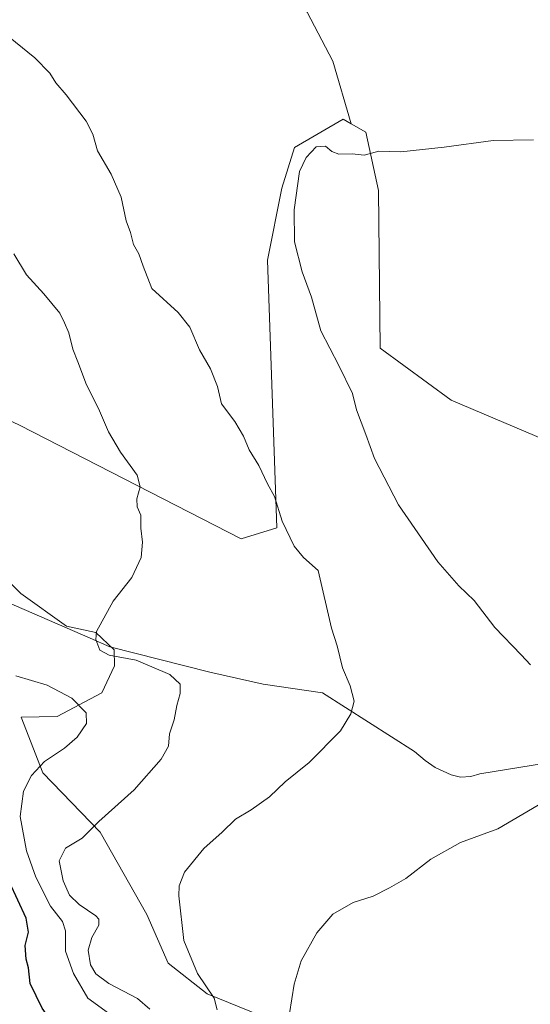
# Model space of a CAD drawing. Units: metres. Extents: x 577132 to 580587, y 4694154 to 4696511.
# Drawn here: x 577673 to 577817, y 4695899 to 4696178 of the extents above; entities that cross this region are included whole.
import ezdxf

# ---------------------------------------------------------------- set-up
doc = ezdxf.new("R2010")
doc.units = ezdxf.units.M
doc.header["$MEASUREMENT"] = 0
for name, color, linetype, lineweight in [('Arbolado forestal CxS', 92, 'Continuous', 0), ('Cultivos herbáceos CxS', 92, 'Continuous', 0), ('Curva de nivel maestra', 30, 'Continuous', 30), ('Curva de nivel normal', 30, 'Continuous', 0), ('Espacio natural protegido', 121, 'Continuous', 13), ('Espacio natural protegido CxS', 121, 'Continuous', 0), ('Pastizal CxS', 92, 'Continuous', 0), ('Suelo desnudo CxS', 253, 'Continuous', 0)]:
    doc.layers.add(name, color=color, linetype=linetype, lineweight=lineweight)

# ---------------------------------------------------------------- blocks, each defined once
blk = doc.blocks.new('*U8')
at = {"layer": 'Cultivos herbáceos CxS', "color": 92, "linetype": 'Continuous', "lineweight": 0}
blk.add_polyline3d([(577824.2188999997, 4695888.503900001, 400.9967999999935), (577823.9020999996, 4695903.1139, 399.4709000000003), (577838.0372000001, 4695925.0285, 397.8493000000017), (577885.1436999999, 4695972.420499999, 398.2424000000028), (577917.3635, 4696014.9691, 401.1731), (577883.5576999999, 4696033.750499999, 400.272100000002), (577836.6364000002, 4696052.535300001, 399.6613999999972), (577795.0575000001, 4696070.252499999, 397.9744000000064), (577775.0387000004, 4696084.888499999, 396.3249999999971), (577774.5290999999, 4696129.5361, 395.8021000000008), (577770.9961000001, 4696145.981100001, 394.3310999999958), (577766.8339000001, 4696148.357899999, 394.2635000000009), (577761.6672999999, 4696166.1129, 392.5717000000004), (577754.3794, 4696179.933900001, 391.1392000000051)], dxfattribs=at)

msp = doc.modelspace()

# ---------------------------------------------------------------- linework, layer by layer
at = {"layer": 'Arbolado forestal CxS', "color": 92, "linetype": 'Continuous', "lineweight": 0}
for points in [[(577704.0532000001, 4696425.700400001, 392.026199999993), (577697.6882999997, 4696406.7873, 389.6867000000057), (577673.6854999998, 4696408.5865, 388.6892999999982), (577667.2248000001, 4696408.4299, 388.4324999999953), (577663.0393000003, 4696408.328500001, 388.0859000000055), (577652.3192999996, 4696402.083699999, 387.8340999999928), (577641.1712999997, 4696389.078700001, 387.6640999999945), (577639.3129000004, 4696366.783299999, 387.1928999999946), (577628.1659000004, 4696352.849300001, 385.3469000000041), (577613.6977000004, 4696340.178900001, 383.9780000000028), (577610.6809, 4696328.2149, 382.0835999999982), (577618.3803000003, 4696306.6461, 381.3843000000052), (577671.8261000002, 4696256.2371, 385.3959999999934), (577706.1567000002, 4696216.516899999, 389.136599999998), (577754.3794, 4696179.933900001, 391.1392000000051), (577761.6672999999, 4696166.1129, 392.5717000000004), (577766.8339000001, 4696148.357899999, 394.2635000000009)], [(577671.8261000002, 4696256.2371, 385.3959999999934), (577706.1567000002, 4696216.516899999, 389.136599999998), (577754.3794, 4696179.933900001, 391.1392000000051), (577761.6672999999, 4696166.1129, 392.5717000000004), (577766.8339000001, 4696148.357899999, 394.2635000000009), (577764.5641000001, 4696149.654100001, 394.2137999999977), (577750.7610999999, 4696141.726299999, 394.6407999999938), (577747.1999000004, 4696130.2095, 394.5803000000014), (577743.1955000004, 4696109.787500001, 394.0959000000003), (577745.7781999996, 4696034.0483, 389.4850000000006), (577735.7691000003, 4696030.966499999, 387.7017000000051), (577673.0614999998, 4696063.1359, 381.257700000002)], [(577766.8339000001, 4696148.357899999, 394.2635000000009), (577764.5641000001, 4696149.654100001, 394.2137999999977), (577750.7610999999, 4696141.726299999, 394.6407999999938), (577747.1999000004, 4696130.2095, 394.5803000000014), (577743.1955000004, 4696109.787500001, 394.0959000000003), (577745.7781999996, 4696034.0483, 389.4850000000006), (577735.7691000003, 4696030.966499999, 387.7017000000051), (577673.0614999998, 4696063.1359, 381.257700000002), (577646.4515000005, 4696075.6459, 378.2079999999987), (577637.9825999998, 4696079.4979, 377.1012999999948), (577630.9726999998, 4696078.496099999, 375.9725999999937), (577630.5126999998, 4696078.430500001, 375.9042000000045), (577627.2024999997, 4696077.9573, 375.414499999999), (577625.3594000004, 4696065.906300001, 375.9480999999942)]]:
    msp.add_polyline3d(points, dxfattribs=at)
at = {"layer": 'Cultivos herbáceos CxS', "color": 92, "linetype": 'Continuous', "lineweight": 0}
for points in [[(577704.0532000001, 4696425.700400001, 392.026199999993), (577697.6882999997, 4696406.7873, 389.6867000000057), (577673.6854999998, 4696408.5865, 388.6892999999982), (577667.2248000001, 4696408.4299, 388.4324999999953), (577663.0393000003, 4696408.328500001, 388.0859000000055), (577652.3192999996, 4696402.083699999, 387.8340999999928), (577641.1712999997, 4696389.078700001, 387.6640999999945), (577639.3129000004, 4696366.783299999, 387.1928999999946), (577628.1659000004, 4696352.849300001, 385.3469000000041), (577613.6977000004, 4696340.178900001, 383.9780000000028), (577610.6809, 4696328.2149, 382.0835999999982), (577618.3803000003, 4696306.6461, 381.3843000000052), (577671.8261000002, 4696256.2371, 385.3959999999934), (577706.1567000002, 4696216.516899999, 389.136599999998), (577754.3794, 4696179.933900001, 391.1392000000051), (577761.6672999999, 4696166.1129, 392.5717000000004), (577766.8339000001, 4696148.357899999, 394.2635000000009)], [(577766.8339000001, 4696148.357899999, 394.2635000000009), (577770.9961000001, 4696145.981100001, 394.3310999999958), (577774.5290999999, 4696129.5361, 395.8021000000008), (577775.0387000004, 4696084.888499999, 396.3249999999971), (577795.0575000001, 4696070.252499999, 397.9744000000064), (577836.6364000002, 4696052.535300001, 399.6613999999972), (577883.5576999999, 4696033.750499999, 400.272100000002), (577917.3635, 4696014.9691, 401.1731), (577885.1436999999, 4695972.420499999, 398.2424000000028), (577838.0372000001, 4695925.0285, 397.8493000000017), (577823.9020999996, 4695903.1139, 399.4709000000003), (577824.2188999997, 4695888.503900001, 400.9967999999935), (577840.3947000002, 4695874.876900001, 402.7274999999936), (577846.2587000001, 4695861.879899999, 404.3534999999974), (577845.5415000003, 4695842.5801, 406.6416000000027), (577839.7462999999, 4695824.804500001, 408.5421999999962)]]:
    msp.add_polyline3d(points, dxfattribs=at)
at = {"layer": 'Curva de nivel maestra', "color": 30, "linetype": 'Continuous', "lineweight": 30, "elevation": 375, "flags": 128}
msp.add_lwpolyline([(577669.8799999999, 4695822.2401), (577679.8499999996, 4695826.110099999), (577685.2199999997, 4695830.270099999), (577687.8899999997, 4695834.540100001), (577688.7199999997, 4695837.7301), (577689.6200000001, 4695850.6601), (577689.6200000001, 4695860.3101), (577687.3600000005, 4695872.590100001), (577685.9800000004, 4695881.5001), (577684.8600000005, 4695887.200099999), (577683.7599999999, 4695892.200099999), (577679.4500000002, 4695898.210100001), (577676.0700000003, 4695905.2301), (577675.6600000003, 4695909.600099999), (577675, 4695912.090100001), (577674.6500000004, 4695915.960100001), (577675.5800000001, 4695919.7601), (577674.9100000003, 4695923.6501), (577670.2400000002, 4695933.8201)], dxfattribs=at)
at = {"layer": 'Curva de nivel normal', "color": 30, "linetype": 'Continuous', "lineweight": 0, "flags": 128}
for points, elevation in [([(577668.4400000004, 4696174.270099999), (577677.3600000005, 4696167.0101), (577681.6600000003, 4696162.7401), (577683.3600000005, 4696160.020099999), (577686.2999999998, 4696156.630100001), (577691.8899999997, 4696149.140100001), (577693.7699999996, 4696145.460100001), (577695.1200000001, 4696140.700099999), (577698.9600000001, 4696134.1801), (577701.7699999996, 4696127.6501), (577703.2300000004, 4696120.9001), (577704.4800000004, 4696117.6501), (577705.3200000003, 4696114.280099999), (577706.8399999999, 4696111.5601), (577708, 4696108.0801), (577710.4500000002, 4696101.8101), (577717.8799999999, 4696095.030099999), (577721.2400000002, 4696090.850099999), (577723.9299999997, 4696084.4801), (577727.0999999996, 4696079.100099999), (577729.0599999996, 4696074.120100001), (577730.2100000001, 4696069.200099999), (577733.9800000004, 4696064.220100001), (577736.3799999999, 4696060.050100001), (577737.9500000002, 4696056.1601), (577740.7199999997, 4696051.690099999), (577743.1500000004, 4696046.5601), (577745.1799999997, 4696042.920100001), (577747.3399999999, 4696036.0001), (577750.7400000002, 4696028.950099999), (577753.3499999996, 4696025.720100001), (577757.4699999997, 4696022.0101), (577761.2300000004, 4696005.7401), (577762.8600000005, 4696000.7401), (577764.4000000004, 4695994.520099999), (577766.5, 4695989.380100001), (577767.6799999997, 4695985.050100001), (577766.7400000002, 4695981.470100001), (577763.79, 4695976.690099999), (577754.9400000004, 4695967.710100001), (577748.1500000004, 4695962.280099999), (577743.7400000002, 4695958.020099999), (577738.5499999998, 4695954.350099999), (577734.1399999997, 4695951.690099999), (577730.3300000001, 4695948.030099999), (577725.1500000004, 4695943.390100001), (577719.7199999997, 4695936.700099999), (577718.1900000004, 4695932.790100001), (577718.0700000003, 4695930.020099999), (577719.5499999998, 4695917.350099999), (577723.4299999997, 4695908.020099999), (577728.0700000003, 4695901.020099999), (577728.9699999997, 4695897.7501)], 390), ([(577818.3300000001, 4696143.840100001), (577806.9400000004, 4696143.710100001), (577793.0899999999, 4696141.800100001), (577780.8200000003, 4696140.4801), (577774.6500000004, 4696140.640100001), (577770.4800000004, 4696139.520099999), (577767.0800000001, 4696139.920100001), (577763.3700000001, 4696139.800100001), (577761.3200000003, 4696140.520099999), (577759.5499999998, 4696142.020099999), (577756.9699999997, 4696141.890100001), (577754.1200000001, 4696138.8301), (577752.2000000002, 4696134.860099999), (577750.7199999997, 4696124.0101), (577750.7699999996, 4696115.0001), (577753, 4696106.5101), (577755.6200000001, 4696099.340100001), (577758.2100000001, 4696089.8201), (577763.3399999999, 4696080.0101), (577767.1600000003, 4696072.090100001), (577768.29, 4696067.4301), (577770.9400000004, 4696060.540100001), (577773.4100000003, 4696053.7401), (577780.2199999997, 4696040.640100001), (577791.2800000003, 4696024.520099999), (577797.25, 4696017.670100001), (577801.5700000003, 4696013.5001), (577807.4600000001, 4696005.9001), (577814.8899999997, 4695998.210100001), (577817.4900000002, 4695995.3301)], 395.0000000000001), ([(577671.4600000001, 4696111.620100001), (577675.0199999996, 4696105.690099999), (577679.9500000002, 4696100.280099999), (577684.4699999997, 4696094.8101), (577685.7800000003, 4696092.120100001), (577687, 4696089.220100001), (577688.1100000005, 4696084.640100001), (577689.5499999998, 4696081.0701), (577691.9900000002, 4696074.590100001), (577695.4400000004, 4696067.870100001), (577698.2199999997, 4696061.220100001), (577701.5999999996, 4696055.4801), (577706.3099999996, 4696049.0101), (577707.1900000004, 4696045.6801), (577706.1900000004, 4696042.340100001), (577706.3499999996, 4696040.0101), (577707.3499999996, 4696037.6801), (577707.3200000003, 4696034.0101), (577707.7999999998, 4696030.0101), (577707.4800000004, 4696025.6801), (577704.8200000003, 4696020.0101), (577699.5499999998, 4696013.340100001), (577694.8399999999, 4696004.800100001), (577694.6699999999, 4696002.5101), (577695.79, 4695999.4801), (577698.4500000002, 4695998.090100001), (577706.0099999999, 4695996.6601), (577715.5599999996, 4695992.5601), (577718.4500000002, 4695989.9001), (577718.4699999997, 4695987.2601), (577717.5099999999, 4695983.860099999), (577716.7599999999, 4695979.770099999), (577715.4900000002, 4695975.8301), (577715.1699999999, 4695972.3201), (577713.1200000001, 4695968.690099999), (577705.4500000002, 4695960.020099999), (577695.4699999997, 4695951.020099999), (577690.8200000003, 4695946.280099999), (577686.0899999999, 4695943.4801), (577684.2800000003, 4695939.850099999), (577685.3799999999, 4695934.220100001), (577687.1799999997, 4695930.1501), (577689.9400000004, 4695927.5601), (577694.6799999997, 4695924.3301), (577695.4900000002, 4695923.4301), (577695.4800000004, 4695921.690099999), (577693.4699999997, 4695918.1601), (577692.5199999996, 4695914.600099999), (577693.1600000003, 4695910.5001), (577694.6200000001, 4695907.960100001), (577698.3399999999, 4695905.1801), (577706.4299999997, 4695900.950099999), (577709.9000000004, 4695897.950099999)], 385), ([(577699.2400000002, 4695896.0701), (577692.4000000004, 4695901.0801), (577688.3499999996, 4695908.0101), (577686.0499999998, 4695914.340100001), (577686.0999999996, 4695920.120100001), (577685.1799999997, 4695922.7501), (577681.8200000003, 4695927.0701), (577677.7199999997, 4695935.290100001), (577675.0599999996, 4695942.7401), (577673.2400000002, 4695952.470100001), (577674.1799999997, 4695959.5601), (577676.4800000004, 4695964.020099999), (577680.1600000003, 4695968.020099999), (577685.7800000003, 4695971.7601), (577689.3799999999, 4695974.840100001), (577691.9900000002, 4695978.7401), (577691.9500000002, 4695981.800100001), (577687.8899999997, 4695985.880100001), (577680.9299999997, 4695989.610099999), (577672.0499999998, 4695992.200099999)], 380), ([(577819.7000000002, 4695955.630100001), (577808.3099999996, 4695948.9901), (577797.7400000002, 4695945.0701), (577789.3799999999, 4695940.3301), (577782.2800000003, 4695934.860099999), (577777.6799999997, 4695932.2401), (577773.0800000001, 4695929.9001), (577767.3399999999, 4695928.110099999), (577761.6699999999, 4695924.8101), (577757.1299999999, 4695919.520099999), (577752.7199999997, 4695911.5601), (577750.6900000004, 4695904.9901), (577749.4299999997, 4695896.7501)], 395.0000000000001)]:
    msp.add_lwpolyline(points, dxfattribs=dict(at, elevation=elevation))
at = {"layer": 'Espacio natural protegido', "color": 121, "linetype": 'Continuous', "lineweight": 13, "flags": 128}
msp.add_lwpolyline([(577644.1681000014, 4696024.107200001), (577693.0281000001, 4696002.861200001), (577698.5641000017, 4696000.454200001), (577726.8681000008, 4695993.3073), (577741.9001000022, 4695989.899200002), (577758.7221000016, 4695987.3872), (577784.7431000002, 4695970.821200003), (577787.7130000021, 4695968.256200003), (577790.5750000007, 4695966.299199998), (577795.0651000021, 4695964.204200001), (577797.7130000022, 4695963.516200001), (577800.657100002, 4695963.796200001), (577803.1921000006, 4695964.4793), (577851.9061000014, 4695972.454200001)], dxfattribs=at)
at = {"layer": 'Espacio natural protegido CxS', "color": 121, "linetype": 'Continuous', "lineweight": 0, "flags": 128}
msp.add_lwpolyline([(577644.1681000007, 4696024.107200001), (577693.0280999995, 4696002.8612), (577698.5641000011, 4696000.4542), (577726.8681000002, 4695993.307299999), (577741.9000999995, 4695989.899200001), (577758.7220999988, 4695987.387199999), (577784.7430999996, 4695970.821200001), (577787.7130000015, 4695968.256200002), (577790.5750000001, 4695966.299199999), (577795.0650999993, 4695964.2042), (577797.7129999994, 4695963.516200001), (577800.6571000015, 4695963.796200001), (577803.1921, 4695964.479299999), (577851.906100001, 4695972.4542)], dxfattribs=at)
at = {"layer": 'Pastizal CxS', "color": 92, "linetype": 'Continuous', "lineweight": 0}
for points in [[(577766.8339000001, 4696148.357899999, 394.2635000000009), (577764.5641000001, 4696149.654100001, 394.2137999999977), (577750.7610999999, 4696141.726299999, 394.6407999999938), (577747.1999000004, 4696130.2095, 394.5803000000014), (577743.1955000004, 4696109.787500001, 394.0959000000003), (577745.7781999996, 4696034.0483, 389.4850000000006), (577735.7691000003, 4696030.966499999, 387.7017000000051), (577673.0614999998, 4696063.1359, 381.257700000002), (577646.4515000005, 4696075.6459, 378.2079999999987), (577637.9825999998, 4696079.4979, 377.1012999999948), (577630.9726999998, 4696078.496099999, 375.9725999999937), (577630.5126999998, 4696078.430500001, 375.9042000000045), (577627.2024999997, 4696077.9573, 375.414499999999), (577625.3594000004, 4696065.906300001, 375.9480999999942)], [(577673.0614999998, 4696063.1359, 381.257700000002), (577735.7691000003, 4696030.966499999, 387.7017000000051), (577745.7781999996, 4696034.0483, 389.4850000000006), (577743.1955000004, 4696109.787500001, 394.0959000000003), (577747.1999000004, 4696130.2095, 394.5803000000014), (577750.7610999999, 4696141.726299999, 394.6407999999938), (577764.5641000001, 4696149.654100001, 394.2137999999977), (577766.8339000001, 4696148.357899999, 394.2635000000009), (577770.9961000001, 4696145.981100001, 394.3310999999958), (577774.5290999999, 4696129.5361, 395.8021000000008), (577775.0387000004, 4696084.888499999, 396.3249999999971), (577795.0575000001, 4696070.252499999, 397.9744000000064), (577836.6364000002, 4696052.535300001, 399.6613999999972), (577883.5576999999, 4696033.750499999, 400.272100000002), (577917.3635, 4696014.9691, 401.1731), (577885.1436999999, 4695972.420499999, 398.2424000000028), (577838.0372000001, 4695925.0285, 397.8493000000017), (577823.9020999996, 4695903.1139, 399.4709000000003), (577824.2188999997, 4695888.503900001, 400.9967999999935)], [(577766.8339000001, 4696148.357899999, 394.2635000000009), (577770.9961000001, 4696145.981100001, 394.3310999999958), (577774.5290999999, 4696129.5361, 395.8021000000008), (577775.0387000004, 4696084.888499999, 396.3249999999971), (577795.0575000001, 4696070.252499999, 397.9744000000064), (577836.6364000002, 4696052.535300001, 399.6613999999972), (577883.5576999999, 4696033.750499999, 400.272100000002), (577917.3635, 4696014.9691, 401.1731), (577885.1436999999, 4695972.420499999, 398.2424000000028), (577838.0372000001, 4695925.0285, 397.8493000000017), (577823.9020999996, 4695903.1139, 399.4709000000003), (577824.2188999997, 4695888.503900001, 400.9967999999935), (577840.3947000002, 4695874.876900001, 402.7274999999936), (577846.2587000001, 4695861.879899999, 404.3534999999974), (577845.5415000003, 4695842.5801, 406.6416000000027), (577839.7462999999, 4695824.804500001, 408.5421999999962)], [(577625.3594000004, 4696065.906300001, 375.9480999999942), (577639.0500999996, 4696049.683300001, 379.200800000006), (577673.4589000001, 4696015.483300001, 383.1606000000029), (577686.3639000002, 4696006.233300001, 384.0446999999986), (577694.6589000003, 4696004.508300001, 384.7596999999951), (577699.8487, 4695999.538100001, 385.0941000000021), (577699.9446999999, 4695995.0913, 384.5785000000033), (577696.3006999996, 4695987.386299999, 382.1426999999967), (577683.7396999998, 4695980.7565, 378.6647999999986), (577673.5806999998, 4695980.534700001, 376.8567000000039), (577679.6394999997, 4695964.7797, 379.6362999999984), (577695.8843, 4695947.976700001, 384.9640999999974), (577709.0921999998, 4695924.752699999, 387.8552999999956), (577715.1101000002, 4695910.903899999, 388.7682999999961), (577726.0960999997, 4695902.2479, 389.7204000000056), (577758.7799000005, 4695888.9805, 397.0601000000024), (577784.1347000003, 4695862.2097, 402.7596999999951), (577807.6803000001, 4695830.9497, 407.0105999999942), (577817.9901000002, 4695824.184699999, 408.1643999999943), (577829.7373000003, 4695818.6425, 409.0396000000038), (577839.7462999999, 4695824.804500001, 408.5421999999962)], [(577758.7799000005, 4695888.9805, 397.0601000000024), (577726.0960999997, 4695902.2479, 389.7204000000056), (577715.1101000002, 4695910.903899999, 388.7682999999961), (577709.0921999998, 4695924.752699999, 387.8552999999956), (577695.8843, 4695947.976700001, 384.9640999999974), (577679.6394999997, 4695964.7797, 379.6362999999984), (577673.5806999998, 4695980.534700001, 376.8567000000039), (577683.7396999998, 4695980.7565, 378.6647999999986), (577696.3006999996, 4695987.386299999, 382.1426999999967), (577699.9446999999, 4695995.0913, 384.5785000000033), (577699.8487, 4695999.538100001, 385.0941000000021), (577694.6589000003, 4696004.508300001, 384.7596999999951), (577686.3639000002, 4696006.233300001, 384.0446999999986), (577673.4589000001, 4696015.483300001, 383.1606000000029), (577639.0500999996, 4696049.683300001, 379.200800000006)]]:
    msp.add_polyline3d(points, dxfattribs=at)
at = {"layer": 'Suelo desnudo CxS', "color": 253, "linetype": 'Continuous', "lineweight": 0}
for points in [[(577625.3594000004, 4696065.906300001, 375.9480999999942), (577639.0500999996, 4696049.683300001, 379.200800000006), (577673.4589000001, 4696015.483300001, 383.1606000000029), (577686.3639000002, 4696006.233300001, 384.0446999999986), (577694.6589000003, 4696004.508300001, 384.7596999999951), (577699.8487, 4695999.538100001, 385.0941000000021), (577699.9446999999, 4695995.0913, 384.5785000000033), (577696.3006999996, 4695987.386299999, 382.1426999999967), (577683.7396999998, 4695980.7565, 378.6647999999986), (577673.5806999998, 4695980.534700001, 376.8567000000039), (577679.6394999997, 4695964.7797, 379.6362999999984), (577695.8843, 4695947.976700001, 384.9640999999974), (577709.0921999998, 4695924.752699999, 387.8552999999956), (577715.1101000002, 4695910.903899999, 388.7682999999961), (577726.0960999997, 4695902.2479, 389.7204000000056), (577758.7799000005, 4695888.9805, 397.0601000000024), (577784.1347000003, 4695862.2097, 402.7596999999951), (577807.6803000001, 4695830.9497, 407.0105999999942), (577817.9901000002, 4695824.184699999, 408.1643999999943), (577829.7373000003, 4695818.6425, 409.0396000000038), (577839.7462999999, 4695824.804500001, 408.5421999999962)], [(577639.0500999996, 4696049.683300001, 379.200800000006), (577673.4589000001, 4696015.483300001, 383.1606000000029), (577686.3639000002, 4696006.233300001, 384.0446999999986), (577694.6589000003, 4696004.508300001, 384.7596999999951), (577699.8487, 4695999.538100001, 385.0941000000021), (577699.9446999999, 4695995.0913, 384.5785000000033), (577696.3006999996, 4695987.386299999, 382.1426999999967), (577683.7396999998, 4695980.7565, 378.6647999999986), (577673.5806999998, 4695980.534700001, 376.8567000000039), (577679.6394999997, 4695964.7797, 379.6362999999984), (577695.8843, 4695947.976700001, 384.9640999999974), (577709.0921999998, 4695924.752699999, 387.8552999999956), (577715.1101000002, 4695910.903899999, 388.7682999999961), (577726.0960999997, 4695902.2479, 389.7204000000056), (577758.7799000005, 4695888.9805, 397.0601000000024)]]:
    msp.add_polyline3d(points, dxfattribs=at)

# ---------------------------------------------------------------- block references
at = {"layer": 'Cultivos herbáceos CxS', "color": 92, "linetype": 'Continuous', "lineweight": 0}
msp.add_blockref('*U8', (0, 0), dxfattribs=at)

doc.saveas('drawing.dxf')
